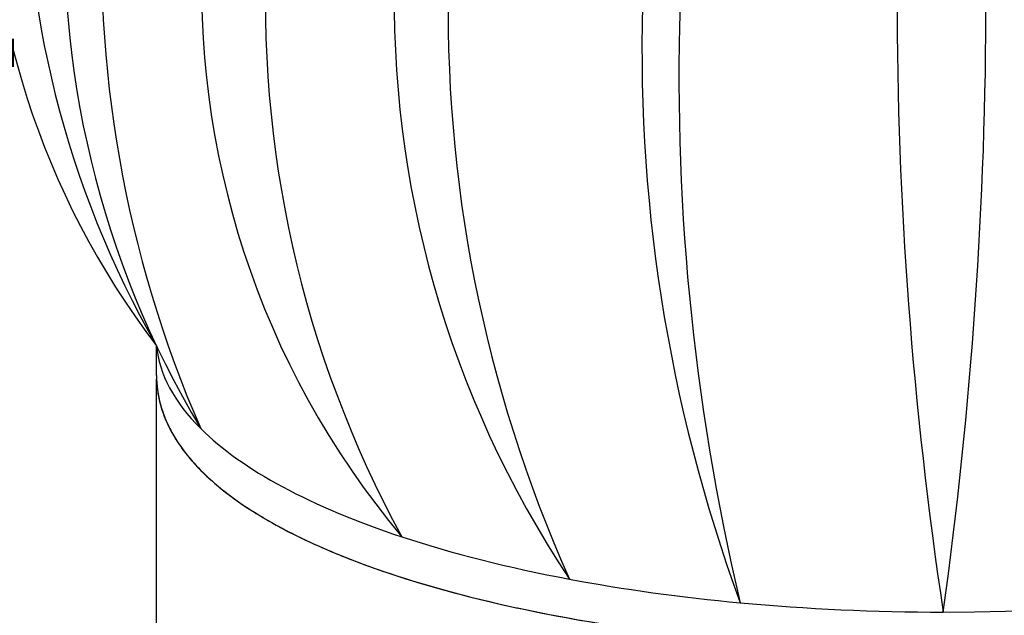
# Model space of a CAD drawing. Units: millimetres. Extents: x -3332883 to 40920555, y -16353787 to 80251.
# Drawn here: x 826780 to 828450, y -64274 to -63264 of the extents above; entities that cross this region are included whole.
import ezdxf

# ---------------------------------------------------------------- set-up
doc = ezdxf.new("R2010")
doc.units = ezdxf.units.MM
doc.layers.add('Steel', color=24, linetype='Continuous')
doc.layers.add('черепица', color=101, linetype='Continuous')

msp = doc.modelspace()

# ---------------------------------------------------------------- linework, layer by layer
msp.add_circle((828098.407, -63419.004), 5527.265)
at = {"layer": 'Steel', "color": 251}
for p, q in [((827012.083, -63867.968), (827012.083, -63817.366)), ((827012.186, -64313.689), (827012.186, -63874.025)), ((827012.186, -64313.689), (827012.186, -63874.025))]:
    msp.add_line(p, q, dxfattribs=at)
for centre, radius, start, end in [((828119.057, -62972.274), 1392.685, 140.114374, 217.359015), ((828476.878, -62980.165), 1687.167, 147.723349, 209.750041), ((828483.059, -63121.373), 1627.322, 142.264591, 210.929931), ((828944.366, -63148.802), 2025.769, 149.656754, 203.537768), ((828547.379, -63205.441), 1458.91, 134.053075, 219.904262), ((828547.379, -63205.441), 1458.91, 134.053075, 219.904262), ((829090.052, -63234.084), 1893.354, 145.325465, 208.631872), ((829090.052, -63234.084), 1893.354, 145.325465, 208.631872), ((829188.637, -63230.008), 1773.594, 143.239138, 213.660405), ((829188.637, -63230.008), 1773.594, 143.239138, 213.660405), ((829868.986, -63248.421), 2362.488, 152.800589, 204.098954), ((829868.986, -63248.421), 2362.488, 152.800589, 204.098954), ((830555.625, -63315.811), 2720.417, 155.253439, 200.153334), ((830555.625, -63315.811), 2720.417, 155.253439, 200.153334), ((831755.678, -63363.94), 3857.775, 162.081327, 193.325446), ((831755.678, -63363.94), 3857.775, 162.081327, 193.325446), ((835266.292, -63224.413), 6998.687, 171.4102708, 188.582301), ((820850.947, -63223.479), 7567.573, 352.0600501, 7.9325217), ((828944.366, -63148.802), 2025.769, 203.536845, 203.537215)]:
    msp.add_arc(centre, radius, start, end, dxfattribs=at)
for major_axis, ratio, start_param, end_param in [((-1334.604, 2.324), 0.3510555, 0.03331355, 0.33917906), ((-1334.604, 2.324), 0.3510555, 0.03331355, 0.33917906), ((-1334.604, 2.324), 0.3510555, 0.03331355, 0.33917906), ((-1333.891, 0), 0.34841164, 6.62023152, 6.62024797), ((-1333.891, 0), 0.34841164, 6.62023152, 6.62024797), ((-1333.891, 0), 0.34841164, 6.62023152, 6.62024797), ((-1333.891, 0), 0.34841164, 6.62024797, 7.09521931), ((-1333.891, 0), 0.34841164, 6.62024797, 7.09521931), ((-1333.891, 0), 0.34841164, 6.62024797, 7.09521931), ((-1333.891, 0), 0.34841164, 7.85398141, 9.08767441), ((-1333.891, 0), 0.34841164, 7.85398141, 9.08767441), ((-1333.891, 0), 0.34841164, 7.09521931, 7.35904667), ((-1333.891, 0), 0.34841164, 7.09521931, 7.35904667), ((-1333.891, 0), 0.34841164, 7.09521931, 7.35904667), ((-1333.891, 0), 0.34841164, 7.35904667, 7.59298249), ((-1333.891, 0), 0.34841164, 7.35904667, 7.59298249), ((-1333.891, 0), 0.34841164, 7.35904667, 7.59298249), ((-1333.891, 0), 0.34841164, 7.59298249, 7.85398141), ((-1333.891, 0), 0.34841164, 7.59298249, 7.85398141), ((-1333.891, 0), 0.34841164, 7.59298249, 7.85398141)]:
    msp.add_ellipse((828345.973, -63804.083), major_axis=major_axis, ratio=ratio, start_param=start_param, end_param=end_param, dxfattribs=at)
for points in [[(827012.083, -63867.968), (827012.083, -63869.988), (827012.117, -63872.007), (827012.186, -63874.025)], [(827012.083, -63867.968), (827012.083, -63869.988), (827012.117, -63872.007), (827012.186, -63874.025)], [(827012.083, -63867.968), (827012.083, -63869.988), (827012.117, -63872.007), (827012.186, -63874.025)], [(827012.083, -63867.968), (827012.083, -63869.988), (827012.117, -63872.007), (827012.186, -63874.025)], [(827012.083, -63867.968), (827012.083, -63869.988), (827012.117, -63872.007), (827012.186, -63874.025)], [(827012.083, -63867.968), (827012.083, -63869.988), (827012.117, -63872.007), (827012.186, -63874.025)], [(827012.083, -63867.968), (827012.083, -63869.988), (827012.117, -63872.007), (827012.186, -63874.025)], [(827012.083, -63867.968), (827012.083, -63869.988), (827012.117, -63872.007), (827012.186, -63874.025)], [(827012.186, -63874.025), (827012.307, -63877.581), (827012.534, -63881.133), (827012.865, -63884.676)], [(827012.186, -63874.025), (827012.307, -63877.581), (827012.534, -63881.133), (827012.865, -63884.676)], [(827012.186, -63874.025), (827012.307, -63877.581), (827012.534, -63881.133), (827012.865, -63884.676)], [(827012.186, -63874.025), (827012.307, -63877.581), (827012.534, -63881.133), (827012.865, -63884.676)], [(827012.186, -63874.025), (827012.307, -63877.581), (827012.534, -63881.133), (827012.865, -63884.676)], [(827012.186, -63874.025), (827012.307, -63877.581), (827012.534, -63881.133), (827012.865, -63884.676)], [(827012.865, -63884.676), (827013.288, -63889.213), (827013.882, -63893.737), (827014.641, -63898.242)], [(827012.865, -63884.676), (827013.288, -63889.213), (827013.882, -63893.737), (827014.641, -63898.242)], [(827012.865, -63884.676), (827013.288, -63889.213), (827013.882, -63893.737), (827014.641, -63898.242)], [(827012.865, -63884.676), (827013.288, -63889.213), (827013.882, -63893.737), (827014.641, -63898.242)], [(827012.865, -63884.676), (827013.288, -63889.213), (827013.882, -63893.737), (827014.641, -63898.242)], [(827012.865, -63884.676), (827013.288, -63889.213), (827013.882, -63893.737), (827014.641, -63898.242)], [(827014.641, -63898.242), (827015.403, -63902.771), (827016.333, -63907.281), (827017.423, -63911.765)], [(827014.641, -63898.242), (827015.403, -63902.771), (827016.333, -63907.281), (827017.423, -63911.765)], [(827014.641, -63898.242), (827015.403, -63902.771), (827016.333, -63907.281), (827017.423, -63911.765)], [(827014.641, -63898.242), (827015.403, -63902.771), (827016.333, -63907.281), (827017.423, -63911.765)], [(827014.641, -63898.242), (827015.403, -63902.771), (827016.333, -63907.281), (827017.423, -63911.765)], [(827014.641, -63898.242), (827015.403, -63902.771), (827016.333, -63907.281), (827017.423, -63911.765)], [(827017.423, -63911.765), (827018.509, -63916.228), (827019.755, -63920.666), (827021.156, -63925.072)], [(827017.423, -63911.765), (827018.509, -63916.228), (827019.755, -63920.666), (827021.156, -63925.072)], [(827017.423, -63911.765), (827018.509, -63916.228), (827019.755, -63920.666), (827021.156, -63925.072)], [(827017.423, -63911.765), (827018.509, -63916.228), (827019.755, -63920.666), (827021.156, -63925.072)], [(827017.423, -63911.765), (827018.509, -63916.228), (827019.755, -63920.666), (827021.156, -63925.072)], [(827017.423, -63911.765), (827018.509, -63916.228), (827019.755, -63920.666), (827021.156, -63925.072)], [(827021.156, -63925.072), (827022.562, -63929.494), (827024.124, -63933.885), (827025.837, -63938.237)], [(827021.156, -63925.072), (827022.562, -63929.494), (827024.124, -63933.885), (827025.837, -63938.237)], [(827021.156, -63925.072), (827022.562, -63929.494), (827024.124, -63933.885), (827025.837, -63938.237)], [(827021.156, -63925.072), (827022.562, -63929.494), (827024.124, -63933.885), (827025.837, -63938.237)], [(827021.156, -63925.072), (827022.562, -63929.494), (827024.124, -63933.885), (827025.837, -63938.237)], [(827021.156, -63925.072), (827022.562, -63929.494), (827024.124, -63933.885), (827025.837, -63938.237)], [(827025.837, -63938.237), (827027.546, -63942.578), (827029.404, -63946.881), (827031.408, -63951.14)], [(827025.837, -63938.237), (827027.546, -63942.578), (827029.404, -63946.881), (827031.408, -63951.14)], [(827025.837, -63938.237), (827027.546, -63942.578), (827029.404, -63946.881), (827031.408, -63951.14)], [(827025.837, -63938.237), (827027.546, -63942.578), (827029.404, -63946.881), (827031.408, -63951.14)], [(827025.837, -63938.237), (827027.546, -63942.578), (827029.404, -63946.881), (827031.408, -63951.14)], [(827025.837, -63938.237), (827027.546, -63942.578), (827029.404, -63946.881), (827031.408, -63951.14)], [(827031.408, -63951.14), (827033.41, -63955.397), (827035.557, -63959.609), (827037.843, -63963.771)], [(827031.408, -63951.14), (827033.41, -63955.397), (827035.557, -63959.609), (827037.843, -63963.771)], [(827031.408, -63951.14), (827033.41, -63955.397), (827035.557, -63959.609), (827037.843, -63963.771)], [(827031.408, -63951.14), (827033.41, -63955.397), (827035.557, -63959.609), (827037.843, -63963.771)], [(827031.408, -63951.14), (827033.41, -63955.397), (827035.557, -63959.609), (827037.843, -63963.771)], [(827031.408, -63951.14), (827033.41, -63955.397), (827035.557, -63959.609), (827037.843, -63963.771)], [(827045.109, -63976.129), (827047.674, -63980.222), (827050.373, -63984.27), (827053.201, -63988.276)], [(827045.109, -63976.129), (827047.674, -63980.222), (827050.373, -63984.27), (827053.201, -63988.276)], [(827045.109, -63976.129), (827047.674, -63980.222), (827050.373, -63984.27), (827053.201, -63988.276)], [(827045.109, -63976.129), (827047.674, -63980.222), (827050.373, -63984.27), (827053.201, -63988.276)], [(827045.109, -63976.129), (827047.674, -63980.222), (827050.373, -63984.27), (827053.201, -63988.276)], [(827045.109, -63976.129), (827047.674, -63980.222), (827050.373, -63984.27), (827053.201, -63988.276)], [(827053.201, -63988.276), (827056.01, -63992.255), (827058.947, -63996.192), (827062.008, -64000.089)], [(827053.201, -63988.276), (827056.01, -63992.255), (827058.947, -63996.192), (827062.008, -64000.089)], [(827053.201, -63988.276), (827056.01, -63992.255), (827058.947, -63996.192), (827062.008, -64000.089)], [(827053.201, -63988.276), (827056.01, -63992.255), (827058.947, -63996.192), (827062.008, -64000.089)], [(827053.201, -63988.276), (827056.01, -63992.255), (827058.947, -63996.192), (827062.008, -64000.089)], [(827053.201, -63988.276), (827056.01, -63992.255), (827058.947, -63996.192), (827062.008, -64000.089)], [(827062.008, -64000.089), (827065.092, -64004.013), (827068.302, -64007.896), (827071.634, -64011.739)], [(827062.008, -64000.089), (827065.092, -64004.013), (827068.302, -64007.896), (827071.634, -64011.739)], [(827062.008, -64000.089), (827065.092, -64004.013), (827068.302, -64007.896), (827071.634, -64011.739)], [(827062.008, -64000.089), (827065.092, -64004.013), (827068.302, -64007.896), (827071.634, -64011.739)], [(827062.008, -64000.089), (827065.092, -64004.013), (827068.302, -64007.896), (827071.634, -64011.739)], [(827062.008, -64000.089), (827065.092, -64004.013), (827068.302, -64007.896), (827071.634, -64011.739)], [(827071.634, -64011.739), (827081.596, -64023.226), (827092.657, -64034.355), (827104.727, -64045.161)], [(827071.634, -64011.739), (827081.596, -64023.226), (827092.657, -64034.355), (827104.727, -64045.161)], [(827071.634, -64011.739), (827081.596, -64023.226), (827092.657, -64034.355), (827104.727, -64045.161)], [(827071.634, -64011.739), (827081.596, -64023.226), (827092.657, -64034.355), (827104.727, -64045.161)], [(827071.634, -64011.739), (827081.596, -64023.226), (827092.657, -64034.355), (827104.727, -64045.161)], [(827071.634, -64011.739), (827081.596, -64023.226), (827092.657, -64034.355), (827104.727, -64045.161)], [(827130.063, -64066.245), (827139.05, -64073.217), (827148.486, -64080.056), (827158.36, -64086.766)], [(827130.063, -64066.245), (827139.05, -64073.217), (827148.486, -64080.056), (827158.36, -64086.766)], [(827130.063, -64066.245), (827139.05, -64073.217), (827148.486, -64080.056), (827158.36, -64086.766)], [(827130.063, -64066.245), (827139.05, -64073.217), (827148.486, -64080.056), (827158.36, -64086.766)], [(827130.063, -64066.245), (827139.05, -64073.217), (827148.486, -64080.056), (827158.36, -64086.766)], [(827130.063, -64066.245), (827139.05, -64073.217), (827148.486, -64080.056), (827158.36, -64086.766)], [(827158.36, -64086.766), (827168.12, -64093.398), (827178.308, -64099.905), (827188.914, -64106.292)], [(827158.36, -64086.766), (827168.12, -64093.398), (827178.308, -64099.905), (827188.914, -64106.292)], [(827158.36, -64086.766), (827168.12, -64093.398), (827178.308, -64099.905), (827188.914, -64106.292)], [(827158.36, -64086.766), (827168.12, -64093.398), (827178.308, -64099.905), (827188.914, -64106.292)], [(827158.36, -64086.766), (827168.12, -64093.398), (827178.308, -64099.905), (827188.914, -64106.292)], [(827158.36, -64086.766), (827168.12, -64093.398), (827178.308, -64099.905), (827188.914, -64106.292)], [(827222.394, -64125.32), (827234.927, -64132.053), (827247.957, -64138.649), (827261.467, -64145.103)], [(827222.394, -64125.32), (827234.927, -64132.053), (827247.957, -64138.649), (827261.467, -64145.103)], [(827222.394, -64125.32), (827234.927, -64132.053), (827247.957, -64138.649), (827261.467, -64145.103)], [(827222.394, -64125.32), (827234.927, -64132.053), (827247.957, -64138.649), (827261.467, -64145.103)], [(827222.394, -64125.32), (827234.927, -64132.053), (827247.957, -64138.649), (827261.467, -64145.103)], [(827222.394, -64125.32), (827234.927, -64132.053), (827247.957, -64138.649), (827261.467, -64145.103)], [(827261.467, -64145.103), (827285.192, -64156.438), (827310.392, -64167.336), (827336.962, -64177.776)], [(827261.467, -64145.103), (827285.192, -64156.438), (827310.392, -64167.336), (827336.962, -64177.776)], [(827261.467, -64145.103), (827285.192, -64156.438), (827310.392, -64167.336), (827336.962, -64177.776)], [(827261.467, -64145.103), (827285.192, -64156.438), (827310.392, -64167.336), (827336.962, -64177.776)], [(827261.467, -64145.103), (827285.192, -64156.438), (827310.392, -64167.336), (827336.962, -64177.776)], [(827261.467, -64145.103), (827285.192, -64156.438), (827310.392, -64167.336), (827336.962, -64177.776)], [(827624.385, -64261.913), (827695.691, -64277.291), (827771.466, -64290.325), (827850.263, -64300.853)], [(827624.385, -64261.913), (827695.691, -64277.291), (827771.466, -64290.325), (827850.263, -64300.853)], [(827624.385, -64261.913), (827695.691, -64277.291), (827771.466, -64290.325), (827850.263, -64300.853)], [(827624.385, -64261.913), (827695.691, -64277.291), (827771.466, -64290.325), (827850.263, -64300.853)], [(827624.385, -64261.913), (827695.691, -64277.291), (827771.466, -64290.325), (827850.263, -64300.853)], [(827624.385, -64261.913), (827695.691, -64277.291), (827771.466, -64290.325), (827850.263, -64300.853)]]:
    msp.add_open_spline(points, degree=3, dxfattribs=at)
for points, knots in [([(827012.083, -63867.968), (827012.083, -63901.21), (827021.441, -63934.129), (827054.928, -63994.652), (827078.813, -64022.542), (827138.319, -64074.574), (827174.041, -64098.778), (827318.653, -64178.295), (827457.276, -64225.536), (827782.033, -64296.241), (827967.876, -64319.391), (828352.067, -64337.41), (828550.128, -64332.247), (828921, -64294.48), (829093.52, -64261.953), (829354.253, -64182.931), (829452.258, -64140.483), (829575.301, -64059.338), (829614.12, -64024.265), (829661.471, -63955.212), (829674.853, -63922.569), (829679.484, -63881.947), (829679.863, -63875.179), (829679.864, -63868.411)], [6.28318531, 6.28318531, 6.28318531, 6.28318531, 6.46119651, 6.46119651, 6.63920772, 6.63920772, 6.81721893, 6.81721893, 7.26397537, 7.26397537, 7.71073182, 7.71073182, 8.15748827, 8.15748827, 8.60424472, 8.60424472, 8.966704, 8.966704, 9.20539884, 9.20539884, 9.38772497, 9.38772497, 9.42402026, 9.42402026, 9.42402026, 9.42402026]), ([(827012.186, -63874.025), (827013.247, -63905.202), (827022.458, -63935.968), (827054.928, -63994.652), (827078.813, -64022.542), (827138.319, -64074.574), (827174.041, -64098.778), (827318.653, -64178.295), (827457.276, -64225.536), (827782.033, -64296.241), (827967.876, -64319.391), (828352.067, -64337.41), (828550.128, -64332.247), (828921, -64294.48), (829093.52, -64261.953), (829354.253, -64182.931), (829452.258, -64140.483), (829575.301, -64059.338), (829614.12, -64024.265), (829661.471, -63955.212), (829674.853, -63922.569), (829679.469, -63882.074), (829679.849, -63875.434), (829679.864, -63868.794)], [6.29400454, 6.29400454, 6.29400454, 6.29400454, 6.46119651, 6.46119651, 6.63920772, 6.63920772, 6.81721893, 6.81721893, 7.26397537, 7.26397537, 7.71073182, 7.71073182, 8.15748827, 8.15748827, 8.60424472, 8.60424472, 8.966704, 8.966704, 9.20539884, 9.20539884, 9.38772497, 9.38772497, 9.42333612, 9.42333612, 9.42333612, 9.42333612]), ([(827012.186, -63874.025), (827013.247, -63905.202), (827022.458, -63935.968), (827054.928, -63994.652), (827078.813, -64022.542), (827138.319, -64074.574), (827174.041, -64098.778), (827318.653, -64178.295), (827457.276, -64225.536), (827782.033, -64296.241), (827967.876, -64319.391), (828352.067, -64337.41), (828550.128, -64332.247), (828921, -64294.48), (829093.52, -64261.953), (829354.253, -64182.931), (829452.258, -64140.483), (829575.301, -64059.338), (829614.12, -64024.265), (829661.471, -63955.212), (829674.853, -63922.569), (829679.469, -63882.074), (829679.849, -63875.434), (829679.864, -63868.794)], [6.29400454, 6.29400454, 6.29400454, 6.29400454, 6.46119651, 6.46119651, 6.63920772, 6.63920772, 6.81721893, 6.81721893, 7.26397537, 7.26397537, 7.71073182, 7.71073182, 8.15748827, 8.15748827, 8.60424472, 8.60424472, 8.966704, 8.966704, 9.20539884, 9.20539884, 9.38772497, 9.38772497, 9.42333612, 9.42333612, 9.42333612, 9.42333612]), ([(827037.843, -63963.771), (827037.957, -63963.978), (827038.07, -63964.184), (827040.372, -63968.343), (827042.681, -63972.256), (827045.109, -63976.129)], [6.4599833365, 6.4599833365, 6.4599833365, 6.4599833365, 6.4611965133, 6.4611965133, 6.4844494532, 6.4844494532, 6.4844494532, 6.4844494532]), ([(827037.843, -63963.771), (827037.957, -63963.978), (827038.07, -63964.184), (827040.372, -63968.343), (827042.681, -63972.256), (827045.109, -63976.129)], [6.4599833365, 6.4599833365, 6.4599833365, 6.4599833365, 6.4611965133, 6.4611965133, 6.4844494532, 6.4844494532, 6.4844494532, 6.4844494532]), ([(827037.843, -63963.771), (827037.957, -63963.978), (827038.07, -63964.184), (827040.372, -63968.343), (827042.681, -63972.256), (827045.109, -63976.129)], [6.4599833365, 6.4599833365, 6.4599833365, 6.4599833365, 6.4611965133, 6.4611965133, 6.4844494532, 6.4844494532, 6.4844494532, 6.4844494532]), ([(827037.843, -63963.771), (827037.957, -63963.978), (827038.07, -63964.184), (827040.372, -63968.343), (827042.681, -63972.256), (827045.109, -63976.129)], [6.4599833365, 6.4599833365, 6.4599833365, 6.4599833365, 6.4611965133, 6.4611965133, 6.4844494532, 6.4844494532, 6.4844494532, 6.4844494532]), ([(827037.843, -63963.771), (827037.957, -63963.978), (827038.07, -63964.184), (827040.372, -63968.343), (827042.681, -63972.256), (827045.109, -63976.129)], [6.4599833365, 6.4599833365, 6.4599833365, 6.4599833365, 6.4611965133, 6.4611965133, 6.4844494532, 6.4844494532, 6.4844494532, 6.4844494532]), ([(827037.843, -63963.771), (827037.957, -63963.978), (827038.07, -63964.184), (827040.372, -63968.343), (827042.681, -63972.256), (827045.109, -63976.129)], [6.4599833365, 6.4599833365, 6.4599833365, 6.4599833365, 6.4611965133, 6.4611965133, 6.4844494532, 6.4844494532, 6.4844494532, 6.4844494532]), ([(827104.727, -64045.161), (827105.996, -64046.297), (827107.275, -64047.429), (827115.417, -64054.549), (827122.585, -64060.443), (827130.063, -64066.245)], [6.6314848555, 6.6314848555, 6.6314848555, 6.6314848555, 6.6392077195, 6.6392077195, 6.6801974267, 6.6801974267, 6.6801974267, 6.6801974267]), ([(827104.727, -64045.161), (827105.996, -64046.297), (827107.275, -64047.429), (827115.417, -64054.549), (827122.585, -64060.443), (827130.063, -64066.245)], [6.6314848555, 6.6314848555, 6.6314848555, 6.6314848555, 6.6392077195, 6.6392077195, 6.6801974267, 6.6801974267, 6.6801974267, 6.6801974267]), ([(827104.727, -64045.161), (827105.996, -64046.297), (827107.275, -64047.429), (827115.417, -64054.549), (827122.585, -64060.443), (827130.063, -64066.245)], [6.6314848555, 6.6314848555, 6.6314848555, 6.6314848555, 6.6392077195, 6.6392077195, 6.6801974267, 6.6801974267, 6.6801974267, 6.6801974267]), ([(827104.727, -64045.161), (827105.996, -64046.297), (827107.275, -64047.429), (827115.417, -64054.549), (827122.585, -64060.443), (827130.063, -64066.245)], [6.6314848555, 6.6314848555, 6.6314848555, 6.6314848555, 6.6392077195, 6.6392077195, 6.6801974267, 6.6801974267, 6.6801974267, 6.6801974267]), ([(827104.727, -64045.161), (827105.996, -64046.297), (827107.275, -64047.429), (827115.417, -64054.549), (827122.585, -64060.443), (827130.063, -64066.245)], [6.6314848555, 6.6314848555, 6.6314848555, 6.6314848555, 6.6392077195, 6.6392077195, 6.6801974267, 6.6801974267, 6.6801974267, 6.6801974267]), ([(827104.727, -64045.161), (827105.996, -64046.297), (827107.275, -64047.429), (827115.417, -64054.549), (827122.585, -64060.443), (827130.063, -64066.245)], [6.6314848555, 6.6314848555, 6.6314848555, 6.6314848555, 6.6392077195, 6.6392077195, 6.6801974267, 6.6801974267, 6.6801974267, 6.6801974267]), ([(827188.914, -64106.292), (827197.424, -64111.416), (827206.202, -64116.462), (827217.609, -64122.734), (827219.992, -64124.03), (827222.394, -64125.32)], [6.778153594, 6.778153594, 6.778153594, 6.778153594, 6.8172189256, 6.8172189256, 6.8274354119, 6.8274354119, 6.8274354119, 6.8274354119]), ([(827188.914, -64106.292), (827197.424, -64111.416), (827206.202, -64116.462), (827217.609, -64122.734), (827219.992, -64124.03), (827222.394, -64125.32)], [6.778153594, 6.778153594, 6.778153594, 6.778153594, 6.8172189256, 6.8172189256, 6.8274354119, 6.8274354119, 6.8274354119, 6.8274354119]), ([(827188.914, -64106.292), (827197.424, -64111.416), (827206.202, -64116.462), (827217.609, -64122.734), (827219.992, -64124.03), (827222.394, -64125.32)], [6.778153594, 6.778153594, 6.778153594, 6.778153594, 6.8172189256, 6.8172189256, 6.8274354119, 6.8274354119, 6.8274354119, 6.8274354119]), ([(827188.914, -64106.292), (827197.424, -64111.416), (827206.202, -64116.462), (827217.609, -64122.734), (827219.992, -64124.03), (827222.394, -64125.32)], [6.778153594, 6.778153594, 6.778153594, 6.778153594, 6.8172189256, 6.8172189256, 6.8274354119, 6.8274354119, 6.8274354119, 6.8274354119]), ([(827188.914, -64106.292), (827197.424, -64111.416), (827206.202, -64116.462), (827217.609, -64122.734), (827219.992, -64124.03), (827222.394, -64125.32)], [6.778153594, 6.778153594, 6.778153594, 6.778153594, 6.8172189256, 6.8172189256, 6.8274354119, 6.8274354119, 6.8274354119, 6.8274354119]), ([(827188.914, -64106.292), (827197.424, -64111.416), (827206.202, -64116.462), (827217.609, -64122.734), (827219.992, -64124.03), (827222.394, -64125.32)], [6.778153594, 6.778153594, 6.778153594, 6.778153594, 6.8172189256, 6.8172189256, 6.8274354119, 6.8274354119, 6.8274354119, 6.8274354119]), ([(827336.962, -64177.776), (827419.132, -64210.063), (827514.403, -64237.973), (827621.229, -64261.231), (827622.806, -64261.573), (827624.385, -64261.913)], [6.974392984, 6.974392984, 6.974392984, 6.974392984, 7.263975374, 7.263975374, 7.268307636, 7.268307636, 7.268307636, 7.268307636]), ([(827336.962, -64177.776), (827419.132, -64210.063), (827514.403, -64237.973), (827621.229, -64261.231), (827622.806, -64261.573), (827624.385, -64261.913)], [6.974392984, 6.974392984, 6.974392984, 6.974392984, 7.263975374, 7.263975374, 7.268307636, 7.268307636, 7.268307636, 7.268307636]), ([(827336.962, -64177.776), (827419.132, -64210.063), (827514.403, -64237.973), (827621.229, -64261.231), (827622.806, -64261.573), (827624.385, -64261.913)], [6.974392984, 6.974392984, 6.974392984, 6.974392984, 7.263975374, 7.263975374, 7.268307636, 7.268307636, 7.268307636, 7.268307636]), ([(827336.962, -64177.776), (827419.132, -64210.063), (827514.403, -64237.973), (827621.229, -64261.231), (827622.806, -64261.573), (827624.385, -64261.913)], [6.974392984, 6.974392984, 6.974392984, 6.974392984, 7.263975374, 7.263975374, 7.268307636, 7.268307636, 7.268307636, 7.268307636]), ([(827336.962, -64177.776), (827419.132, -64210.063), (827514.403, -64237.973), (827621.229, -64261.231), (827622.806, -64261.573), (827624.385, -64261.913)], [6.974392984, 6.974392984, 6.974392984, 6.974392984, 7.263975374, 7.263975374, 7.268307636, 7.268307636, 7.268307636, 7.268307636]), ([(827336.962, -64177.776), (827419.132, -64210.063), (827514.403, -64237.973), (827621.229, -64261.231), (827622.806, -64261.573), (827624.385, -64261.913)], [6.974392984, 6.974392984, 6.974392984, 6.974392984, 7.263975374, 7.263975374, 7.268307636, 7.268307636, 7.268307636, 7.268307636])]:
    msp.add_open_spline(points, degree=3, knots=knots, dxfattribs=at)
at = {"layer": 'черепица', "color": 3, "linetype": 'Continuous', "ltscale": 10, "const_width": 48.208}
msp.add_lwpolyline([(826770.594, -63320.441), (825010.55, -63320.441)], dxfattribs=at)

doc.saveas('drawing.dxf')
